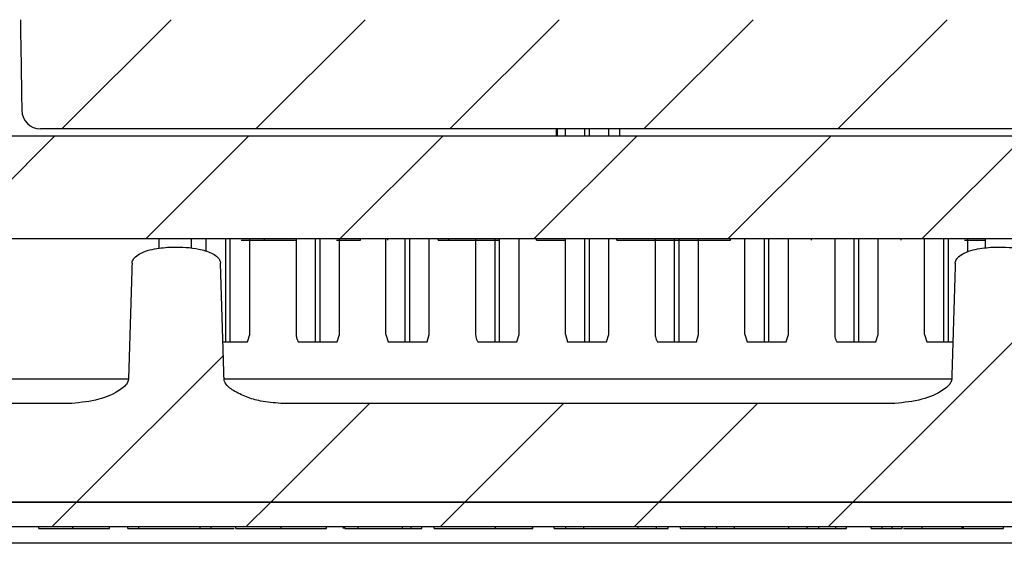
# Model space of a CAD drawing. Units: inches. Extents: x 0.1 to 16.9, y 0.1 to 10.9.
# Drawn here: x 11 to 11.9, y 2.5 to 3 of the extents above; entities that cross this region are included whole.
import ezdxf

# ---------------------------------------------------------------- set-up
doc = ezdxf.new("R2010")
doc.units = ezdxf.units.IN
doc.header["$MEASUREMENT"] = 0

msp = doc.modelspace()

# ---------------------------------------------------------------- hatches: boundary and pattern name
at = {"linetype": 'Continuous', "lineweight": 18}
h = msp.add_hatch(dxfattribs=at)
h.set_pattern_fill('ANSI31', angle=3e-322, style=0)
edge = h.paths.add_edge_path(flags=0)
edge.add_ellipse((12.01481, 4.60284), major_axis=(0.0225, 2.57834), ratio=0.0087262, start_angle=228.87609, end_angle=231.27502)
edge.add_line((12.01829, 2.98972), (10.98418, 2.98972))
edge.add_ellipse((10.98766, 4.60284), major_axis=(-0.0225, 2.57834), ratio=0.0087262, start_angle=128.72498, end_angle=131.12391)
edge.add_arc((11.00246, 2.90722), 0.01695, 180.93651, 270)
edge.add_line((11.00246, 2.89027), (12.00001, 2.89027))
edge.add_arc((12.00001, 2.90722), 0.01695, 270, 359.06349)
h = msp.add_hatch(dxfattribs=at)
h.set_pattern_fill('ANSI31', angle=3e-322, style=0)
edge = h.paths.add_edge_path(flags=0)
edge.add_spline(control_points=[(11.83271, 2.66248), (11.83271, 2.66239), (11.83271, 2.66231), (11.8327, 2.66223), (11.83265, 2.66146), (11.83246, 2.6607), (11.83217, 2.66), (11.83175, 2.65894), (11.8311, 2.65796), (11.83037, 2.65708), (11.82893, 2.65536), (11.82714, 2.65392), (11.82528, 2.65266), (11.81936, 2.64862), (11.81252, 2.64594), (11.80565, 2.64391), (11.79769, 2.64156), (11.78933, 2.64017), (11.78102, 2.64017)], knot_values=[0.001922, 0.001922, 0.001922, 0.001922, 0.001926, 0.001926, 0.001926, 0.001965, 0.001965, 0.001965, 0.002023, 0.002023, 0.002023, 0.002138, 0.002138, 0.002138, 0.002507, 0.002507, 0.002507, 0.002937, 0.002937, 0.002937, 0.002937], weights=[1, 1, 1, 1, 1, 1, 1, 1, 1, 1, 1, 1, 1, 1, 1, 1, 1, 1, 1], degree=3, periodic=0)
edge.add_line((11.78102, 2.64017), (11.22145, 2.64017))
edge.add_spline(control_points=[(11.22145, 2.64017), (11.21524, 2.64017), (11.20901, 2.64096), (11.20296, 2.64232), (11.19434, 2.64425), (11.18573, 2.6472), (11.17828, 2.65194), (11.17685, 2.65285), (11.17546, 2.65384), (11.17419, 2.65496), (11.1729, 2.65609), (11.1717, 2.65737), (11.17085, 2.65885), (11.17042, 2.6596), (11.17008, 2.66042), (11.1699, 2.66127), (11.16982, 2.66167), (11.16977, 2.66207), (11.16976, 2.66248)], knot_values=[0.002604, 0.002604, 0.002604, 0.002604, 0.002922, 0.002922, 0.002922, 0.003375, 0.003375, 0.003375, 0.003461, 0.003461, 0.003461, 0.003548, 0.003548, 0.003548, 0.003591, 0.003591, 0.003591, 0.003611, 0.003611, 0.003611, 0.003611], weights=[1, 1, 1, 1, 1, 1, 1, 1, 1, 1, 1, 1, 1, 1, 1, 1, 1, 1, 1], degree=3, periodic=0)
edge.add_spline(control_points=[(11.16976, 2.66248), (11.16923, 2.68009), (11.1687, 2.6977), (11.16816, 2.7153), (11.16762, 2.73285), (11.16707, 2.75039), (11.16651, 2.76793)], knot_values=[0.004062, 0.004062, 0.004062, 0.004062, 0.004957, 0.004957, 0.004957, 0.005849, 0.005849, 0.005849, 0.005849], weights=[1, 1, 1, 1, 1, 1, 1], degree=3, periodic=0)
edge.add_spline(control_points=[(11.16651, 2.76793), (11.16651, 2.76804), (11.1665, 2.76815), (11.16649, 2.76826), (11.16643, 2.769), (11.16623, 2.76974), (11.16592, 2.77042), (11.16557, 2.77122), (11.16507, 2.77196), (11.1645, 2.77262), (11.16347, 2.77384), (11.16217, 2.77485), (11.16082, 2.7757), (11.15747, 2.7778), (11.15362, 2.7791), (11.14978, 2.78006), (11.14212, 2.78198), (11.13413, 2.78261), (11.12623, 2.78261), (11.12098, 2.78261), (11.1157, 2.7823), (11.1105, 2.78156), (11.1049, 2.78076), (11.09923, 2.77953), (11.09414, 2.77707), (11.09231, 2.77618), (11.09053, 2.7751), (11.08903, 2.77372), (11.08819, 2.77295), (11.08744, 2.77207), (11.08688, 2.77109), (11.08654, 2.77048), (11.08627, 2.76982), (11.08611, 2.76914), (11.08602, 2.76874), (11.08597, 2.76834), (11.08596, 2.76793)], knot_values=[0.002336, 0.002336, 0.002336, 0.002336, 0.002342, 0.002342, 0.002342, 0.00238, 0.00238, 0.00238, 0.002424, 0.002424, 0.002424, 0.002505, 0.002505, 0.002505, 0.002707, 0.002707, 0.002707, 0.003112, 0.003112, 0.003112, 0.003379, 0.003379, 0.003379, 0.003667, 0.003667, 0.003667, 0.003771, 0.003771, 0.003771, 0.003828, 0.003828, 0.003828, 0.003863, 0.003863, 0.003863, 0.003883, 0.003883, 0.003883, 0.003883], weights=[1, 1, 1, 1, 1, 1, 1, 1, 1, 1, 1, 1, 1, 1, 1, 1, 1, 1, 1, 1, 1, 1, 1, 1, 1, 1, 1, 1, 1, 1, 1, 1, 1, 1, 1, 1, 1], degree=3, periodic=0)
edge.add_spline(control_points=[(11.08596, 2.76793), (11.0854, 2.75039), (11.08485, 2.73285), (11.08431, 2.7153), (11.08377, 2.6977), (11.08324, 2.68009), (11.08271, 2.66248)], knot_values=[0.004066, 0.004066, 0.004066, 0.004066, 0.004957, 0.004957, 0.004957, 0.005852, 0.005852, 0.005852, 0.005852], weights=[1, 1, 1, 1, 1, 1, 1], degree=3, periodic=0)
edge.add_spline(control_points=[(11.08271, 2.66248), (11.08271, 2.66239), (11.08271, 2.66231), (11.0827, 2.66223), (11.08265, 2.66146), (11.08246, 2.6607), (11.08217, 2.66), (11.08175, 2.65894), (11.0811, 2.65796), (11.08037, 2.65708), (11.07893, 2.65536), (11.07714, 2.65392), (11.07528, 2.65266), (11.06936, 2.64862), (11.06252, 2.64594), (11.05565, 2.64391), (11.04769, 2.64156), (11.03933, 2.64017), (11.03102, 2.64017)], knot_values=[0.001922, 0.001922, 0.001922, 0.001922, 0.001926, 0.001926, 0.001926, 0.001965, 0.001965, 0.001965, 0.002023, 0.002023, 0.002023, 0.002138, 0.002138, 0.002138, 0.002507, 0.002507, 0.002507, 0.002937, 0.002937, 0.002937, 0.002937], weights=[1, 1, 1, 1, 1, 1, 1, 1, 1, 1, 1, 1, 1, 1, 1, 1, 1, 1, 1], degree=3, periodic=0)
edge.add_line((11.03102, 2.64017), (10.4332, 2.64017))
edge.add_spline(control_points=[(10.4332, 2.64017), (10.4311, 2.64017), (10.42899, 2.64046), (10.42697, 2.64102), (10.42445, 2.64171), (10.42201, 2.64286), (10.41987, 2.64436), (10.41775, 2.64584), (10.41586, 2.64772), (10.41436, 2.64983), (10.41342, 2.65117), (10.41261, 2.65261), (10.41198, 2.65411), (10.41102, 2.6564), (10.41045, 2.65888), (10.4103, 2.66135), (10.4103, 2.6614), (10.41029, 2.66145), (10.41029, 2.6615)], knot_values=[0.001953, 0.001953, 0.001953, 0.001953, 0.00206, 0.00206, 0.00206, 0.002193, 0.002193, 0.002193, 0.002324, 0.002324, 0.002324, 0.002407, 0.002407, 0.002407, 0.002532, 0.002532, 0.002532, 0.002535, 0.002535, 0.002535, 0.002535], weights=[1, 1, 1, 1, 1, 1, 1, 1, 1, 1, 1, 1, 1, 1, 1, 1, 1, 1, 1], degree=3, periodic=0)
edge.add_spline(control_points=[(10.41029, 2.6615), (10.40897, 2.68617), (10.40765, 2.71085), (10.40634, 2.73553), (10.39711, 2.90829), (10.38789, 3.08105), (10.37868, 3.25382)], knot_values=[0.01731, 0.01731, 0.01731, 0.01731, 0.018566, 0.018566, 0.018566, 0.027355, 0.027355, 0.027355, 0.027355], weights=[1, 1, 1, 1, 1, 1, 1], degree=3, periodic=0)
edge.add_line((10.37868, 3.25382), (10.26428, 3.25382))
edge.add_spline(control_points=[(10.26428, 3.25382), (10.27389, 3.07303), (10.2835, 2.89224), (10.29311, 2.71146), (10.29448, 2.68573), (10.29584, 2.66001), (10.29721, 2.63429)], knot_values=[0.010281, 0.010281, 0.010281, 0.010281, 0.019478, 0.019478, 0.019478, 0.020787, 0.020787, 0.020787, 0.020787], weights=[1, 1, 1, 1, 1, 1, 1], degree=3, periodic=0)
edge.add_spline(control_points=[(10.29721, 2.63429), (10.2978, 2.62326), (10.30007, 2.61221), (10.30388, 2.60184), (10.3082, 2.59011), (10.31461, 2.57897), (10.32255, 2.56931), (10.32783, 2.5629), (10.33386, 2.55704), (10.34042, 2.55194), (10.3507, 2.54394), (10.36253, 2.53764), (10.3749, 2.53355), (10.38661, 2.52968), (10.3991, 2.52767), (10.41143, 2.52767)], knot_values=[0.010919, 0.010919, 0.010919, 0.010919, 0.011484, 0.011484, 0.011484, 0.012125, 0.012125, 0.012125, 0.012547, 0.012547, 0.012547, 0.013214, 0.013214, 0.013214, 0.013846, 0.013846, 0.013846, 0.013846], weights=[1, 1, 1, 1, 1, 1, 1, 1, 1, 1, 1, 1, 1, 1, 1, 1], degree=3, periodic=0)
edge.add_line((10.41143, 2.52767), (10.6731, 2.52767))
edge.add_line((10.6731, 2.52767), (10.6731, 2.55017))
edge.add_line((10.6731, 2.55017), (12.3231, 2.55017))
edge.add_line((12.3231, 2.55017), (12.3231, 2.52767))
edge.add_line((12.3231, 2.52767), (12.58478, 2.52767))
edge.add_spline(control_points=[(12.58478, 2.52767), (12.58535, 2.52767), (12.58592, 2.52768), (12.5865, 2.52769), (12.59932, 2.52787), (12.6123, 2.53024), (12.62436, 2.5346), (12.63624, 2.5389), (12.64755, 2.54526), (12.65738, 2.5532), (12.66709, 2.56104), (12.6756, 2.57063), (12.68222, 2.58121), (12.68879, 2.59174), (12.69366, 2.60354), (12.69641, 2.61564), (12.69779, 2.62176), (12.69866, 2.62802), (12.699, 2.63429)], knot_values=[0.000389, 0.000389, 0.000389, 0.000389, 0.000418, 0.000418, 0.000418, 0.001075, 0.001075, 0.001075, 0.001722, 0.001722, 0.001722, 0.002361, 0.002361, 0.002361, 0.002997, 0.002997, 0.002997, 0.003317, 0.003317, 0.003317, 0.003317], weights=[1, 1, 1, 1, 1, 1, 1, 1, 1, 1, 1, 1, 1, 1, 1, 1, 1, 1, 1], degree=3, periodic=0)
edge.add_spline(control_points=[(12.699, 2.63429), (12.70037, 2.66001), (12.70173, 2.68573), (12.7031, 2.71146), (12.71271, 2.89224), (12.72232, 3.07303), (12.73192, 3.25382)], knot_values=[0.01817, 0.01817, 0.01817, 0.01817, 0.019478, 0.019478, 0.019478, 0.028675, 0.028675, 0.028675, 0.028675], weights=[1, 1, 1, 1, 1, 1, 1], degree=3, periodic=0)
edge.add_line((12.73192, 3.25382), (12.61753, 3.25382))
edge.add_spline(control_points=[(12.61753, 3.25382), (12.60831, 3.08105), (12.5991, 2.90829), (12.58987, 2.73553), (12.58855, 2.71085), (12.58724, 2.68617), (12.58592, 2.6615)], knot_values=[0.009777, 0.009777, 0.009777, 0.009777, 0.018566, 0.018566, 0.018566, 0.019821, 0.019821, 0.019821, 0.019821], weights=[1, 1, 1, 1, 1, 1, 1], degree=3, periodic=0)
edge.add_spline(control_points=[(12.58592, 2.6615), (12.58588, 2.66077), (12.58581, 2.66005), (12.5857, 2.65934), (12.58532, 2.65689), (12.58452, 2.65448), (12.58337, 2.6523), (12.5822, 2.6501), (12.58065, 2.64807), (12.57883, 2.64638), (12.57699, 2.64466), (12.57483, 2.64323), (12.57253, 2.6422), (12.57018, 2.64115), (12.56763, 2.64049), (12.56507, 2.64026), (12.56439, 2.6402), (12.5637, 2.64017), (12.56301, 2.64017)], knot_values=[0.001379, 0.001379, 0.001379, 0.001379, 0.001416, 0.001416, 0.001416, 0.001541, 0.001541, 0.001541, 0.001667, 0.001667, 0.001667, 0.001796, 0.001796, 0.001796, 0.001926, 0.001926, 0.001926, 0.001961, 0.001961, 0.001961, 0.001961], weights=[1, 1, 1, 1, 1, 1, 1, 1, 1, 1, 1, 1, 1, 1, 1, 1, 1, 1, 1], degree=3, periodic=0)
edge.add_line((12.56301, 2.64017), (11.97145, 2.64017))
edge.add_spline(control_points=[(11.97145, 2.64017), (11.96524, 2.64017), (11.95901, 2.64096), (11.95296, 2.64232), (11.94434, 2.64425), (11.93573, 2.6472), (11.92828, 2.65194), (11.92685, 2.65285), (11.92546, 2.65384), (11.92419, 2.65496), (11.9229, 2.65609), (11.9217, 2.65737), (11.92085, 2.65885), (11.92042, 2.6596), (11.92008, 2.66042), (11.9199, 2.66127), (11.91982, 2.66167), (11.91977, 2.66207), (11.91976, 2.66248)], knot_values=[0.002604, 0.002604, 0.002604, 0.002604, 0.002922, 0.002922, 0.002922, 0.003375, 0.003375, 0.003375, 0.003461, 0.003461, 0.003461, 0.003548, 0.003548, 0.003548, 0.003591, 0.003591, 0.003591, 0.003611, 0.003611, 0.003611, 0.003611], weights=[1, 1, 1, 1, 1, 1, 1, 1, 1, 1, 1, 1, 1, 1, 1, 1, 1, 1, 1], degree=3, periodic=0)
edge.add_spline(control_points=[(11.91976, 2.66248), (11.91923, 2.68009), (11.9187, 2.6977), (11.91816, 2.7153), (11.91762, 2.73285), (11.91707, 2.75039), (11.91651, 2.76793)], knot_values=[0.004062, 0.004062, 0.004062, 0.004062, 0.004957, 0.004957, 0.004957, 0.005849, 0.005849, 0.005849, 0.005849], weights=[1, 1, 1, 1, 1, 1, 1], degree=3, periodic=0)
edge.add_spline(control_points=[(11.91651, 2.76793), (11.91651, 2.76804), (11.9165, 2.76815), (11.91649, 2.76826), (11.91643, 2.769), (11.91623, 2.76974), (11.91592, 2.77042), (11.91557, 2.77122), (11.91507, 2.77196), (11.9145, 2.77262), (11.91347, 2.77384), (11.91217, 2.77485), (11.91082, 2.7757), (11.90747, 2.7778), (11.90362, 2.7791), (11.89978, 2.78006), (11.89212, 2.78198), (11.88413, 2.78261), (11.87623, 2.78261), (11.87098, 2.78261), (11.8657, 2.7823), (11.8605, 2.78156), (11.8549, 2.78076), (11.84923, 2.77953), (11.84414, 2.77707), (11.84231, 2.77618), (11.84053, 2.7751), (11.83903, 2.77372), (11.83819, 2.77295), (11.83744, 2.77207), (11.83688, 2.77109), (11.83654, 2.77048), (11.83627, 2.76982), (11.83611, 2.76914), (11.83602, 2.76874), (11.83597, 2.76834), (11.83596, 2.76793)], knot_values=[0.002336, 0.002336, 0.002336, 0.002336, 0.002342, 0.002342, 0.002342, 0.00238, 0.00238, 0.00238, 0.002424, 0.002424, 0.002424, 0.002505, 0.002505, 0.002505, 0.002707, 0.002707, 0.002707, 0.003112, 0.003112, 0.003112, 0.003379, 0.003379, 0.003379, 0.003667, 0.003667, 0.003667, 0.003771, 0.003771, 0.003771, 0.003828, 0.003828, 0.003828, 0.003863, 0.003863, 0.003863, 0.003883, 0.003883, 0.003883, 0.003883], weights=[1, 1, 1, 1, 1, 1, 1, 1, 1, 1, 1, 1, 1, 1, 1, 1, 1, 1, 1, 1, 1, 1, 1, 1, 1, 1, 1, 1, 1, 1, 1, 1, 1, 1, 1, 1, 1], degree=3, periodic=0)
edge.add_spline(control_points=[(11.83596, 2.76793), (11.8354, 2.75039), (11.83485, 2.73285), (11.83431, 2.7153), (11.83377, 2.6977), (11.83324, 2.68009), (11.83271, 2.66248)], knot_values=[0.004066, 0.004066, 0.004066, 0.004066, 0.004957, 0.004957, 0.004957, 0.005852, 0.005852, 0.005852, 0.005852], weights=[1, 1, 1, 1, 1, 1, 1], degree=3, periodic=0)
h = msp.add_hatch(dxfattribs=at)
h.set_pattern_fill('ANSI31', style=0)
h.paths.add_polyline_path([(10.73687, 2.88398), (10.71671, 2.88398), (10.71671, 2.88548), (10.71071, 2.88548), (10.71071, 2.88398), (10.70262, 2.88398), (10.70262, 2.88548), (10.69841, 2.88548), (10.69841, 2.88398), (10.68805, 2.88398), (10.68805, 2.88548), (10.68369, 2.88548), (10.68369, 2.88398), (10.66295, 2.88398), (10.66295, 2.88548), (10.65875, 2.88548), (10.65875, 2.88398), (10.64547, 2.88398), (10.64547, 2.88548), (10.64122, 2.88548), (10.64122, 2.88398), (10.62569, 2.88398), (10.62569, 2.88548), (10.62149, 2.88548), (10.62149, 2.88398), (10.58543, 2.88398), (10.58543, 2.79023), (12.41815, 2.79023), (12.41815, 2.88398), (10.90814, 2.88398), (10.90814, 2.88548), (10.90394, 2.88548), (10.90394, 2.88398), (10.89347, 2.88398), (10.89347, 2.88548), (10.88917, 2.88548), (10.88917, 2.88398), (10.86883, 2.88398), (10.86883, 2.88548), (10.8645, 2.88548), (10.8645, 2.88398), (10.85482, 2.88398), (10.85482, 2.88548), (10.84902, 2.88548), (10.84902, 2.88398), (10.82401, 2.88398), (10.82401, 2.88548), (10.8198, 2.88548), (10.8198, 2.88398), (10.79578, 2.88398), (10.79578, 2.88548), (10.79122, 2.88548), (10.79122, 2.88398), (10.78998, 2.88398), (10.78998, 2.88548), (10.7854, 2.88548), (10.7854, 2.88398), (10.74108, 2.88398), (10.74108, 2.88548), (10.73687, 2.88548)], flags=0)
h = msp.add_hatch(dxfattribs=at)
h.set_pattern_fill('ANSI31', style=0)
h.paths.add_polyline_path([(10.6731, 2.52767), (12.32307, 2.52767), (12.32307, 2.55017), (10.6731, 2.55017)], flags=0)

# ---------------------------------------------------------------- linework, layer by layer
at = {"color": 7, "linetype": 'Continuous', "lineweight": 25}
for p, q in [((12.00001, 2.89027), (11.00246, 2.89027)), ((11.47271, 2.88398), (11.47271, 2.89027)), ((11.4733, 2.89027), (11.4733, 2.88398)), ((11.48078, 2.88398), (11.48078, 2.89027)), ((11.52035, 2.88398), (11.52035, 2.89027)), ((11.53028, 2.88398), (11.53028, 2.89027)), ((10.90814, 2.88398), (12.41815, 2.88398)), ((10.58543, 2.79023), (12.41815, 2.79023)), ((11.11041, 2.79023), (11.11041, 2.78153)), ((11.13993, 2.79023), (11.13993, 2.78112)), ((11.15361, 2.77854), (11.15361, 2.79023)), ((11.19318, 2.70291), (11.19318, 2.79023)), ((11.20666, 2.78873), (11.20666, 2.79023)), ((11.23541, 2.79023), (11.23541, 2.70291)), ((11.27497, 2.70291), (11.27497, 2.79023)), ((11.29415, 2.78873), (11.29415, 2.79023)), ((11.3172, 2.70291), (11.3172, 2.79023)), ((11.31893, 2.78873), (11.31893, 2.79023)), ((11.35676, 2.70291), (11.35676, 2.79023)), ((11.36481, 2.78873), (11.36481, 2.79023)), ((11.37463, 2.78873), (11.37463, 2.79023)), ((11.39899, 2.79023), (11.39899, 2.70291)), ((11.43855, 2.70291), (11.43855, 2.79023)), ((11.45455, 2.78873), (11.45455, 2.79023)), ((11.48078, 2.70291), (11.48078, 2.79023)), ((11.52035, 2.70291), (11.52035, 2.79023)), ((11.52747, 2.78873), (11.52747, 2.79023)), ((11.56257, 2.79023), (11.56257, 2.70291)), ((11.60214, 2.70291), (11.60214, 2.79023)), ((11.63124, 2.78873), (11.63124, 2.79023)), ((11.64436, 2.70291), (11.64436, 2.79023)), ((11.68393, 2.70291), (11.68393, 2.79023)), ((11.70486, 2.78873), (11.70486, 2.79023)), ((11.72615, 2.79023), (11.72615, 2.70291)), ((11.76572, 2.70291), (11.76572, 2.79023)), ((11.78664, 2.78873), (11.78664, 2.79023)), ((11.80794, 2.70291), (11.80794, 2.79023)), ((11.84751, 2.77799), (11.84751, 2.79023)), ((11.86365, 2.78177), (11.86365, 2.79023)), ((11.18532, 2.78873), (11.20666, 2.78873)), ((11.27226, 2.78873), (11.29415, 2.78873)), ((11.36481, 2.78873), (11.37463, 2.78873)), ((11.37463, 2.78873), (11.42022, 2.78873)), ((11.45455, 2.78873), (11.48078, 2.78873)), ((11.52747, 2.78873), (11.57935, 2.78873)), ((11.57935, 2.78873), (11.58076, 2.78873)), ((11.58076, 2.78873), (11.63124, 2.78873)), ((11.84438, 2.78873), (11.86365, 2.78873)), ((11.19116, 2.69619), (11.19318, 2.70291)), ((11.27295, 2.69619), (11.27497, 2.70291)), ((11.3172, 2.70291), (11.31922, 2.69619)), ((11.35474, 2.69619), (11.35676, 2.70291)), ((11.43653, 2.69619), (11.43855, 2.70291)), ((11.48078, 2.70291), (11.4828, 2.69619)), ((11.51832, 2.69619), (11.52035, 2.70291)), ((11.60011, 2.69619), (11.60214, 2.70291)), ((11.64436, 2.70291), (11.64638, 2.69619)), ((11.6819, 2.69619), (11.68393, 2.70291)), ((11.7637, 2.69619), (11.76572, 2.70291)), ((11.80794, 2.70291), (11.80997, 2.69619)), ((11.16874, 2.69619), (11.17133, 2.69619)), ((11.17133, 2.69619), (11.17546, 2.69619)), ((11.23743, 2.69619), (11.25312, 2.69619)), ((11.25312, 2.69619), (11.25726, 2.69619)), ((11.25726, 2.69619), (11.27295, 2.69619)), ((11.33491, 2.69619), (11.33905, 2.69619)), ((11.40101, 2.69619), (11.4167, 2.69619)), ((11.4167, 2.69619), (11.42084, 2.69619)), ((11.42084, 2.69619), (11.43653, 2.69619)), ((11.4985, 2.69619), (11.50263, 2.69619)), ((11.56459, 2.69619), (11.58029, 2.69619)), ((11.58029, 2.69619), (11.58442, 2.69619)), ((11.58442, 2.69619), (11.60011, 2.69619)), ((11.66208, 2.69619), (11.66621, 2.69619)), ((11.72818, 2.69619), (11.74387, 2.69619)), ((11.74387, 2.69619), (11.748, 2.69619)), ((11.748, 2.69619), (11.7637, 2.69619)), ((11.82566, 2.69619), (11.82979, 2.69619)), ((11.82979, 2.69619), (11.83373, 2.69619)), ((11.03102, 2.64017), (10.4332, 2.64017)), ((11.78102, 2.64017), (11.22145, 2.64017)), ((12.32307, 2.55017), (10.6731, 2.55017)), ((10.6731, 2.55017), (12.3231, 2.55017)), ((12.32307, 2.52767), (10.6731, 2.52767)), ((11.00087, 2.52617), (11.00087, 2.52767)), ((11.03212, 2.52617), (11.03212, 2.52767)), ((11.06538, 2.52617), (11.06538, 2.52767)), ((11.0822, 2.52617), (11.0822, 2.52767)), ((11.0822, 2.52617), (11.09202, 2.52617)), ((11.09202, 2.52617), (11.09202, 2.52767)), ((11.09202, 2.52617), (11.09202, 2.52767)), ((11.09202, 2.52617), (11.09202, 2.52617)), ((11.09202, 2.52617), (11.14811, 2.52617)), ((11.14811, 2.52617), (11.14811, 2.52767)), ((11.14811, 2.52617), (11.15792, 2.52617)), ((11.15792, 2.52617), (11.15792, 2.52767)), ((11.15792, 2.52617), (11.15793, 2.52617)), ((11.15793, 2.52617), (11.15793, 2.52767)), ((11.15793, 2.52617), (11.17912, 2.52617)), ((11.18036, 2.52617), (11.18036, 2.52767)), ((11.22168, 2.52617), (11.22168, 2.52767)), ((11.26309, 2.52617), (11.26309, 2.52767)), ((11.27846, 2.52617), (11.27846, 2.52767)), ((11.27846, 2.52617), (11.27867, 2.52617)), ((11.27992, 2.52617), (11.27992, 2.52767)), ((11.27992, 2.52617), (11.29206, 2.52617)), ((11.29206, 2.52617), (11.29206, 2.52767)), ((11.29206, 2.52617), (11.33224, 2.52617)), ((11.33224, 2.52617), (11.33224, 2.52767)), ((11.33224, 2.52617), (11.34021, 2.52617)), ((11.34021, 2.52617), (11.34021, 2.52767)), ((11.34021, 2.52617), (11.35003, 2.52617)), ((11.35003, 2.52617), (11.35003, 2.52767)), ((11.35003, 2.52617), (11.35004, 2.52617)), ((11.35004, 2.52617), (11.35004, 2.52767)), ((11.36119, 2.52617), (11.36119, 2.52767)), ((11.41704, 2.52617), (11.41704, 2.52767)), ((11.41704, 2.52617), (11.45093, 2.52617)), ((11.45093, 2.52617), (11.45093, 2.52767)), ((11.45093, 2.52617), (11.45094, 2.52617)), ((11.45094, 2.52617), (11.45094, 2.52767)), ((11.47056, 2.52617), (11.47056, 2.52767)), ((11.47056, 2.52617), (11.48123, 2.52617)), ((11.48123, 2.52617), (11.48123, 2.52767)), ((11.48123, 2.52617), (11.49741, 2.52617)), ((11.49741, 2.52617), (11.49741, 2.52767)), ((11.49741, 2.52617), (11.54699, 2.52617)), ((11.54699, 2.52617), (11.54699, 2.52767)), ((11.54699, 2.52617), (11.56361, 2.52617)), ((11.56361, 2.52617), (11.56361, 2.52767)), ((11.56361, 2.52617), (11.57433, 2.52617)), ((11.57433, 2.52617), (11.57433, 2.52767)), ((11.58555, 2.52617), (11.58555, 2.52767)), ((11.58555, 2.52617), (11.60798, 2.52617)), ((11.60798, 2.52617), (11.60798, 2.52767)), ((11.60798, 2.52617), (11.61865, 2.52617)), ((11.61865, 2.52617), (11.61865, 2.52767)), ((11.61865, 2.52617), (11.63482, 2.52617)), ((11.63482, 2.52617), (11.63482, 2.52767)), ((11.63482, 2.52617), (11.6844, 2.52617)), ((11.6844, 2.52617), (11.6844, 2.52767)), ((11.6844, 2.52617), (11.70103, 2.52617)), ((11.70103, 2.52617), (11.70103, 2.52767)), ((11.70103, 2.52617), (11.71174, 2.52617)), ((11.71174, 2.52617), (11.71174, 2.52767)), ((11.71174, 2.52617), (11.72717, 2.52617)), ((11.72717, 2.52617), (11.72717, 2.52767)), ((11.72717, 2.52617), (11.73699, 2.52617)), ((11.73699, 2.52617), (11.73699, 2.52767)), ((11.73699, 2.52617), (11.737, 2.52617)), ((11.737, 2.52617), (11.737, 2.52767)), ((11.75942, 2.52617), (11.75942, 2.52767)), ((11.75942, 2.52617), (11.77156, 2.52617)), ((11.76924, 2.52617), (11.76924, 2.52767)), ((11.77835, 2.52617), (11.77835, 2.52767)), ((11.78747, 2.52617), (11.78747, 2.52767)), ((11.78871, 2.52617), (11.8057, 2.52617)), ((11.8057, 2.52617), (11.8057, 2.52767)), ((11.8057, 2.52617), (11.84215, 2.52617)), ((11.84215, 2.52617), (11.84215, 2.52767)), ((11.84215, 2.52617), (11.84356, 2.52617)), ((11.84356, 2.52617), (11.84356, 2.52767)), ((11.84356, 2.52617), (11.88002, 2.52617)), ((11.88002, 2.52617), (11.88002, 2.52767)), ((11.92268, 2.51267), (10.66908, 2.51267))]:
    msp.add_line(p, q, dxfattribs=at)
at = {"color": 8, "linetype": 'Continuous', "lineweight": 25}
for p, q in [((11.4985, 2.88398), (11.4985, 2.89027)), ((11.50263, 2.88398), (11.50263, 2.89027)), ((11.17133, 2.69619), (11.17133, 2.79023)), ((11.17546, 2.69619), (11.17546, 2.79023)), ((11.25312, 2.69619), (11.25312, 2.79023)), ((11.25726, 2.69619), (11.25726, 2.79023)), ((11.33491, 2.69619), (11.33491, 2.79023)), ((11.33905, 2.69619), (11.33905, 2.79023)), ((11.4167, 2.69619), (11.4167, 2.79023)), ((11.42084, 2.69619), (11.42084, 2.79023)), ((11.4985, 2.69619), (11.4985, 2.79023)), ((11.50263, 2.69619), (11.50263, 2.79023)), ((11.58029, 2.69619), (11.58029, 2.79023)), ((11.58442, 2.69619), (11.58442, 2.79023)), ((11.66208, 2.69619), (11.66208, 2.79023)), ((11.66621, 2.69619), (11.66621, 2.79023)), ((11.74387, 2.69619), (11.74387, 2.79023)), ((11.748, 2.69619), (11.748, 2.79023)), ((11.82566, 2.69619), (11.82566, 2.79023)), ((11.82979, 2.69619), (11.82979, 2.79023)), ((10.81942, 2.66248), (11.08271, 2.66248)), ((11.16976, 2.66248), (11.83271, 2.66248))]:
    msp.add_line(p, q, dxfattribs=at)
at = {"color": 7, "linetype": 'Continuous', "lineweight": 25}
msp.add_arc((11.00246, 2.90722), 0.01695, 180.93651, 270, dxfattribs=at)
msp.add_ellipse((10.98766, 4.60284), major_axis=(-0.0225, 2.57834), ratio=0.008726, start_param=2.246675, end_param=2.288544, dxfattribs=at)
for points, knots in [([(11.08596, 2.76793), (11.08599, 2.76834), (11.08609, 2.76944), (11.08698, 2.77154), (11.08954, 2.77452), (11.09723, 2.77911), (11.11009, 2.78193), (11.12885, 2.78307), (11.14604, 2.78165), (11.159, 2.7773), (11.16417, 2.7733), (11.16599, 2.7706), (11.16646, 2.76889), (11.16651, 2.76804), (11.16651, 2.76793)], [0, 0, 0, 0, 0.013378, 0.036349, 0.073666, 0.140757, 0.326961, 0.500107, 0.760061, 0.890402, 0.943079, 0.971885, 0.996322, 1, 1, 1, 1]), ([(11.20666, 2.78873), (11.21128, 2.78873), (11.22047, 2.78873), (11.23145, 2.78873), (11.23466, 2.78873), (11.23541, 2.78873)], [0, 0, 0, 0, 0.437221, 0.870147, 1, 1, 1, 1]), ([(11.83596, 2.76793), (11.83599, 2.76834), (11.83609, 2.76944), (11.83698, 2.77154), (11.83954, 2.77452), (11.84723, 2.77911), (11.86009, 2.78193), (11.87885, 2.78307), (11.89604, 2.78165), (11.90899, 2.7773), (11.91417, 2.7733), (11.91599, 2.7706), (11.91647, 2.76889), (11.91651, 2.76804), (11.91651, 2.76793)], [0, 0, 0, 0, 0.0133783, 0.0363524, 0.0736695, 0.1407609, 0.3269653, 0.5001015, 0.7600651, 0.8903976, 0.9430747, 0.971886, 0.9963231, 1, 1, 1, 1]), ([(11.08596, 2.76793), (11.0854, 2.75039), (11.08429, 2.71524), (11.08324, 2.68009), (11.08271, 2.66248)], [0, 0, 0, 0, 0.499057, 1, 1, 1, 1]), ([(11.16976, 2.66248), (11.16923, 2.68009), (11.16818, 2.71524), (11.16707, 2.75039), (11.16651, 2.76793)], [0, 0, 0, 0, 0.500943, 1, 1, 1, 1]), ([(11.83596, 2.76793), (11.8354, 2.75039), (11.83429, 2.71524), (11.83324, 2.68009), (11.83271, 2.66248)], [0, 0, 0, 0, 0.499057, 1, 1, 1, 1]), ([(11.23541, 2.70291), (11.23545, 2.70218), (11.23553, 2.70067), (11.23618, 2.6984), (11.23701, 2.69693), (11.23743, 2.69619)], [0, 0, 0, 0, 0.3207178, 0.6575478, 1, 1, 1, 1]), ([(11.39899, 2.70291), (11.39903, 2.70218), (11.39911, 2.70067), (11.39977, 2.6984), (11.40059, 2.69693), (11.40101, 2.69619)], [0, 0, 0, 0, 0.320718, 0.657528, 1, 1, 1, 1]), ([(11.56257, 2.70291), (11.56261, 2.70218), (11.5627, 2.70067), (11.56335, 2.6984), (11.56418, 2.69693), (11.56459, 2.69619)], [0, 0, 0, 0, 0.3207178, 0.6575478, 1, 1, 1, 1]), ([(11.72615, 2.70291), (11.72619, 2.70218), (11.72628, 2.70067), (11.72693, 2.6984), (11.72776, 2.69693), (11.72818, 2.69619)], [0, 0, 0, 0, 0.320718, 0.657528, 1, 1, 1, 1]), ([(11.17546, 2.69619), (11.17707, 2.69619), (11.18029, 2.69619), (11.18473, 2.69619), (11.18858, 2.69619), (11.1903, 2.69619), (11.19116, 2.69619)], [0, 0, 0, 0, 0.2500208, 0.5000611, 0.7500104, 1, 1, 1, 1]), ([(11.31922, 2.69619), (11.32008, 2.69619), (11.32179, 2.69619), (11.32564, 2.69619), (11.33009, 2.69619), (11.3333, 2.69619), (11.33491, 2.69619)], [0, 0, 0, 0, 0.249991, 0.499978, 0.749978, 1, 1, 1, 1]), ([(11.33905, 2.69619), (11.34065, 2.69619), (11.34387, 2.69619), (11.34832, 2.69619), (11.35217, 2.69619), (11.35388, 2.69619), (11.35474, 2.69619)], [0, 0, 0, 0, 0.250022, 0.500022, 0.750009, 1, 1, 1, 1]), ([(11.4828, 2.69619), (11.48366, 2.69619), (11.48538, 2.69619), (11.48923, 2.69619), (11.49367, 2.69619), (11.49689, 2.69619), (11.4985, 2.69619)], [0, 0, 0, 0, 0.25001, 0.499952, 0.749986, 1, 1, 1, 1]), ([(11.50263, 2.69619), (11.50424, 2.69619), (11.50745, 2.69619), (11.5119, 2.69619), (11.51575, 2.69619), (11.51746, 2.69619), (11.51832, 2.69619)], [0, 0, 0, 0, 0.250014, 0.500048, 0.74999, 1, 1, 1, 1]), ([(11.64638, 2.69619), (11.64724, 2.69619), (11.64896, 2.69619), (11.65281, 2.69619), (11.65725, 2.69619), (11.66047, 2.69619), (11.66208, 2.69619)], [0, 0, 0, 0, 0.249992, 0.499979, 0.750022, 1, 1, 1, 1]), ([(11.66621, 2.69619), (11.66782, 2.69619), (11.67104, 2.69619), (11.67548, 2.69619), (11.67933, 2.69619), (11.68105, 2.69619), (11.6819, 2.69619)], [0, 0, 0, 0, 0.250022, 0.500022, 0.750009, 1, 1, 1, 1]), ([(11.80997, 2.69619), (11.81083, 2.69619), (11.81254, 2.69619), (11.81639, 2.69619), (11.82084, 2.69619), (11.82405, 2.69619), (11.82566, 2.69619)], [0, 0, 0, 0, 0.2499896, 0.4999389, 0.7499792, 1, 1, 1, 1]), ([(11.08271, 2.66248), (11.08271, 2.66239), (11.08268, 2.66155), (11.08217, 2.65958), (11.07984, 2.65606), (11.07146, 2.64946), (11.05477, 2.64248), (11.03932, 2.64098), (11.03102, 2.64017)], [0, 0, 0, 0, 0.004248, 0.043015, 0.10097, 0.215073, 0.578612, 1, 1, 1, 1]), ([(11.22145, 2.64017), (11.21524, 2.64063), (11.20459, 2.64141), (11.19009, 2.64576), (11.18046, 2.65028), (11.17407, 2.65483), (11.17111, 2.65801), (11.1699, 2.6608), (11.16979, 2.66207), (11.16976, 2.66248)], [0, 0, 0, 0, 0.314185, 0.539129, 0.76325, 0.84911, 0.935616, 0.979428, 1, 1, 1, 1]), ([(11.83271, 2.66248), (11.83271, 2.66239), (11.83267, 2.66155), (11.83218, 2.65958), (11.82984, 2.65606), (11.82146, 2.64946), (11.80476, 2.64248), (11.78932, 2.64098), (11.78102, 2.64017)], [0, 0, 0, 0, 0.004249, 0.043015, 0.10097, 0.215062, 0.578613, 1, 1, 1, 1]), ([(11.00087, 2.52617), (11.00148, 2.52617), (11.00271, 2.52617), (11.01145, 2.52617), (11.02155, 2.52617), (11.02859, 2.52617), (11.03212, 2.52617)], [0, 0, 0, 0, 0.279216, 0.559101, 0.779437, 1, 1, 1, 1]), ([(11.03212, 2.52617), (11.03616, 2.52617), (11.04425, 2.52617), (11.05672, 2.52617), (11.06209, 2.52617), (11.06538, 2.52617)], [0, 0, 0, 0, 0.279877, 0.559692, 1, 1, 1, 1]), ([(11.18036, 2.52617), (11.18111, 2.52617), (11.18261, 2.52617), (11.19363, 2.52617), (11.20731, 2.52617), (11.21689, 2.52617), (11.22168, 2.52617)], [0, 0, 0, 0, 0.279494, 0.55938, 0.779509, 1, 1, 1, 1]), ([(11.22168, 2.52617), (11.22574, 2.52617), (11.23384, 2.52617), (11.24512, 2.52617), (11.25452, 2.52617), (11.26179, 2.52617), (11.26266, 2.52617), (11.26309, 2.52617)], [0, 0, 0, 0, 0.186893, 0.373559, 0.560359, 0.780174, 1, 1, 1, 1]), ([(11.36119, 2.52617), (11.36152, 2.52617), (11.36217, 2.52617), (11.36884, 2.52617), (11.37882, 2.52617), (11.39139, 2.52617), (11.40414, 2.52617), (11.41274, 2.52617), (11.41704, 2.52617)], [0, 0, 0, 0, 0.186801, 0.373317, 0.559577, 0.706084, 0.852968, 1, 1, 1, 1]), ([(11.76924, 2.52617), (11.7694, 2.52617), (11.76971, 2.52617), (11.7722, 2.52617), (11.77518, 2.52617), (11.7773, 2.52617), (11.77835, 2.52617)], [0, 0, 0, 0, 0.2794891, 0.5593076, 0.7796601, 1, 1, 1, 1]), ([(11.77835, 2.52617), (11.77969, 2.52617), (11.78237, 2.52617), (11.78534, 2.52617), (11.78717, 2.52617), (11.78737, 2.52617), (11.78747, 2.52617)], [0, 0, 0, 0, 0.2795551, 0.55903, 0.7794481, 1, 1, 1, 1])]:
    msp.add_open_spline(points, degree=3, knots=knots, dxfattribs=at)

doc.saveas('drawing.dxf')
